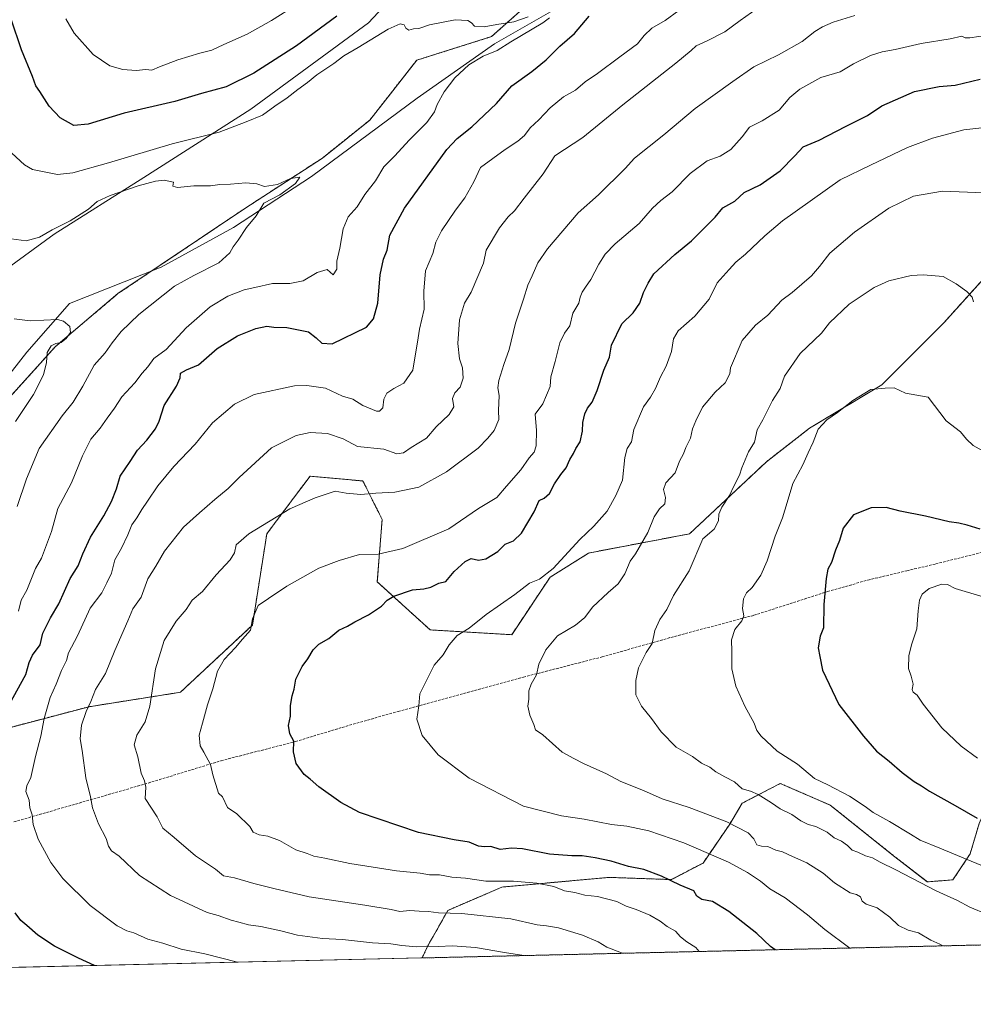
# Model space of a CAD drawing. Units: metres. Extents: x 658564 to 662028, y 4732566 to 4734959.
# Drawn here: x 659250 to 659629, y 4732566 to 4732957 of the extents above; entities that cross this region are included whole.
import ezdxf

# ---------------------------------------------------------------- set-up
doc = ezdxf.new("R2010")
doc.units = ezdxf.units.M
doc.header["$MEASUREMENT"] = 0
doc.linetypes.add('TRAZOS', pattern=[0.75, 0.5, -0.25])
doc.linetypes.add('TRAZOSX2', pattern=[1.5, 1, -0.5])
for name, color, linetype, lineweight in [('Arbolado forestal', 92, 'TRAZOS', 0), ('Arbolado forestal CxS', 92, 'Continuous', 0), ('Comarca CxS', 133, 'Continuous', 0), ('Comunidad Autónoma CxS', 142, 'Continuous', 0), ('Corriente natural lineal', 142, 'Continuous', 13), ('Curva de nivel maestra', 36, 'Continuous', 30), ('Curva de nivel normal', 36, 'Continuous', 0), ('Entidad de ámbito territorial CxS', 92, 'Continuous', 0), ('Matorral', 135, 'Continuous', 0), ('Matorral CxS', 135, 'Continuous', 0), ('Municipio CxS', 142, 'Continuous', 0), ('Pastizal CxS', 92, 'Continuous', 0), ('Provincia CxS', 1, 'Continuous', 0), ('Senda', 19, 'TRAZOSX2', 0)]:
    doc.layers.add(name, color=color, linetype=linetype, lineweight=lineweight)

# ---------------------------------------------------------------- blocks, each defined once
blk = doc.blocks.new('*U167')
at = {"layer": 'Curva de nivel normal', "color": 36, "linetype": 'Continuous', "lineweight": 0}
blk.add_polyline3d([(659489.39, 4732586.66, 940), (659489.09, 4732586.83, 940), (659483.23, 4732589.14, 940), (659479.85, 4732591.24, 940), (659473.6, 4732593.93, 940), (659464.06, 4732596.79, 940), (659459.28, 4732597.6, 940), (659455.56, 4732597.91, 940), (659445.12, 4732600.38, 940), (659425.68, 4732602.46, 940), (659416.38, 4732602.68, 940), (659412.48, 4732603.33, 940), (659408.73, 4732603.41, 940), (659405.03, 4732603.6, 940), (659401.05, 4732603.29, 940), (659397.61, 4732604.1, 940), (659387.24, 4732605.82, 940), (659365.06, 4732609.05, 940), (659351.1, 4732612.37, 940), (659343.13, 4732614.4, 940), (659335.43, 4732616.63, 940), (659331.05, 4732617.38, 940), (659327.9, 4732620.1, 940), (659319.94, 4732625.32, 940), (659311.51, 4732632.64, 940), (659306.98, 4732636.32, 940), (659304.68, 4732640.92, 940), (659299.91, 4732648.2, 940), (659300.2, 4732652.64, 940), (659299.76, 4732655.22, 940), (659298.31, 4732658.22, 940), (659296.99, 4732664.64, 940), (659295.65, 4732669.49, 940), (659296.66, 4732673.29, 940), (659299.9, 4732678.62, 940), (659301.76, 4732684.85, 940), (659304.01, 4732699.7, 940), (659307.54, 4732710.88, 940), (659312.25, 4732718.54, 940), (659316.18, 4732723.21, 940), (659318.68, 4732726.92, 940), (659322.78, 4732730.39, 940), (659328.19, 4732737.03, 940), (659333.65, 4732742.98, 940), (659335.38, 4732745.65, 940), (659336.15, 4732748.88, 940), (659341.11, 4732753.21, 940), (659357.45, 4732763.2, 940), (659367.49, 4732767.54, 940), (659375.42, 4732770.25, 940), (659379.74, 4732769.44, 940), (659385.65, 4732768.85, 940), (659391.51, 4732769.43, 940), (659399.16, 4732769.77, 940), (659408.58, 4732771.82, 940), (659419.59, 4732777.84, 940), (659432.13, 4732787.32, 940), (659436.02, 4732791.27, 940), (659438.51, 4732794.26, 940), (659440.39, 4732798.63, 940), (659440.24, 4732802.2, 940), (659440.5, 4732808.2, 940), (659440.06, 4732811.2, 940), (659440.37, 4732814.2, 940), (659442.37, 4732820.53, 940), (659444.47, 4732826.53, 940), (659447.04, 4732836.86, 940), (659450.25, 4732846.39, 940), (659451.92, 4732851.99, 940), (659453.65, 4732855.72, 940), (659455.89, 4732860.86, 940), (659459.7, 4732866.42, 940), (659471.93, 4732880.68, 940), (659479.93, 4732887.86, 940), (659490.6, 4732898.29, 940), (659494.26, 4732902.42, 940), (659505.87, 4732911.73, 940), (659518.42, 4732922.23, 940), (659533.33, 4732932.88, 940), (659541.61, 4732938.68, 940), (659551.46, 4732943.43, 940), (659560.86, 4732948.85, 940), (659565.9, 4732952.72, 940), (659568.87, 4732954.55, 940), (659573.2, 4732956.5, 940), (659581.71, 4732959.09, 940)], dxfattribs=at)
blk = doc.blocks.new('*U168')
at = {"layer": 'Curva de nivel normal', "color": 36, "linetype": 'Continuous', "lineweight": 0}
blk.add_polyline3d([(659248.43, 4732797.81, 910), (659255.62, 4732808.64, 910), (659259.53, 4732816.39, 910), (659260.85, 4732821.27, 910), (659261.04, 4732825.3, 910), (659262.59, 4732827.86, 910), (659264.46, 4732828.81, 910), (659266.59, 4732829.24, 910), (659268.63, 4732830.84, 910), (659270.32, 4732833.15, 910), (659270.1, 4732835.66, 910), (659267.59, 4732837.73, 910), (659265.09, 4732838.35, 910), (659254.25, 4732837.91, 910), (659248, 4732838.6, 910)], dxfattribs=at)
blk = doc.blocks.new('*U169')
at = {"layer": 'Curva de nivel normal', "color": 36, "linetype": 'Continuous', "lineweight": 0}
for points in [[(659249.64, 4732722.54, 920), (659250.79, 4732726.88, 920), (659253.04, 4732730.87, 920), (659256.37, 4732739.52, 920), (659258.82, 4732743.54, 920), (659262.79, 4732754.19, 920), (659265.26, 4732763.28, 920), (659270.75, 4732773.53, 920), (659275.14, 4732784.2, 920), (659278.42, 4732790.87, 920), (659282.09, 4732795.21, 920), (659284.84, 4732799.25, 920), (659287.82, 4732803.21, 920), (659290.71, 4732807.6, 920), (659295.83, 4732813.19, 920), (659298.72, 4732817.1, 920), (659301.04, 4732819.57, 920), (659303.36, 4732822.87, 920), (659308.34, 4732826.53, 920), (659316.31, 4732835.06, 920), (659325.82, 4732843.36, 920), (659332.85, 4732847.59, 920), (659339.21, 4732850.13, 920), (659343.51, 4732851.14, 920), (659350.48, 4732852.64, 920), (659357.4, 4732852.68, 920), (659362.65, 4732853.77, 920), (659368.23, 4732857.02, 920), (659372.28, 4732858.19, 920), (659374.61, 4732856.14, 920), (659376.1, 4732858.41, 920), (659376.05, 4732861.57, 920), (659377.3, 4732866.76, 920), (659378.56, 4732874.33, 920), (659380.61, 4732879.15, 920), (659384.2, 4732883.16, 920), (659387.13, 4732888.03, 920), (659391.37, 4732893.4, 920), (659394.8, 4732899.06, 920), (659398.94, 4732903.3, 920), (659404.95, 4732909.67, 920), (659411.77, 4732916.58, 920), (659414.92, 4732920.85, 920), (659415.97, 4732923.78, 920), (659418.75, 4732928.79, 920), (659422.94, 4732934.38, 920), (659428.52, 4732939.57, 920), (659434.23, 4732942.98, 920), (659439.71, 4732945.22, 920), (659445.2, 4732948.67, 920), (659457.89, 4732956.22, 920), (659460.57, 4732958.23, 920)], [(659452, 4732958.6, 920), (659446.34, 4732956.62, 920), (659439.57, 4732955.55, 920), (659434.6, 4732954.66, 920), (659430.8, 4732954.9, 920), (659429.61, 4732956.15, 920), (659428.13, 4732957.08, 920), (659423.02, 4732957.39, 920), (659412.9, 4732955.41, 920), (659408.68, 4732954, 920), (659406.58, 4732953.78, 920), (659404.6, 4732953.3, 920), (659403.49, 4732954.06, 920), (659402.82, 4732955.4, 920), (659401.17, 4732955.74, 920), (659396.4, 4732953.62, 920), (659384.6, 4732946.45, 920), (659378.8, 4732943.06, 920), (659374.93, 4732940.09, 920), (659368.19, 4732935.61, 920), (659364.36, 4732932.44, 920), (659360.61, 4732929.7, 920), (659356.39, 4732926.39, 920), (659351.41, 4732923.04, 920), (659346.6, 4732919.55, 920), (659340.01, 4732916.89, 920), (659329.29, 4732912.79, 920), (659310.62, 4732908.12, 920), (659285.43, 4732900.57, 920), (659271.21, 4732896.57, 920), (659265.11, 4732895.9, 920), (659255.24, 4732897.94, 920), (659252.06, 4732899.8, 920), (659247.01, 4732904.5, 920)]]:
    blk.add_polyline3d(points, dxfattribs=at)
blk = doc.blocks.new('*U190')
at = {"layer": 'Curva de nivel normal', "color": 36, "linetype": 'Continuous', "lineweight": 0}
blk.add_polyline3d([(659519.93, 4732587.37, 945), (659518.68, 4732588.93, 945), (659515.02, 4732591.23, 945), (659512.56, 4732593.2, 945), (659510.5, 4732595.42, 945), (659507.2, 4732597.32, 945), (659504.45, 4732599.46, 945), (659500.3, 4732601.86, 945), (659494.93, 4732604.08, 945), (659490.93, 4732605.36, 945), (659487.25, 4732607.28, 945), (659479.6, 4732609.26, 945), (659474.6, 4732609.74, 945), (659470.56, 4732610.87, 945), (659466.53, 4732611.48, 945), (659462.2, 4732613.15, 945), (659455.53, 4732614.57, 945), (659446.16, 4732615.37, 945), (659435.28, 4732615.32, 945), (659427.16, 4732616.48, 945), (659421.8, 4732616.86, 945), (659416.82, 4732617.88, 945), (659412.83, 4732617.85, 945), (659409.15, 4732618.43, 945), (659399.83, 4732619.46, 945), (659381.28, 4732622.35, 945), (659371.28, 4732624.46, 945), (659366.94, 4732625.18, 945), (659364.24, 4732626.26, 945), (659359.82, 4732627.75, 945), (659353.25, 4732631.4, 945), (659348.68, 4732633.23, 945), (659345.19, 4732633.71, 945), (659342.86, 4732634.8, 945), (659341.54, 4732636.96, 945), (659336.36, 4732642.02, 945), (659332.67, 4732644.62, 945), (659330.62, 4732648.85, 945), (659329.1, 4732650.32, 945), (659326.8, 4732657.55, 945), (659325.95, 4732661.6, 945), (659323.3, 4732666.58, 945), (659321.81, 4732669.08, 945), (659321.46, 4732673.36, 945), (659322.79, 4732678.08, 945), (659324.7, 4732685.35, 945), (659326.83, 4732691.73, 945), (659328.67, 4732698.78, 945), (659331.29, 4732703.32, 945), (659335.86, 4732708.1, 945), (659338.57, 4732711.39, 945), (659341.75, 4732714.98, 945), (659342.52, 4732719.54, 945), (659344.84, 4732724.76, 945), (659348.95, 4732727.61, 945), (659356.28, 4732732.42, 945), (659368.94, 4732739.67, 945), (659377.05, 4732742.68, 945), (659385.02, 4732745.06, 945), (659392.53, 4732745.17, 945), (659402.23, 4732747.39, 945), (659420.55, 4732755.21, 945), (659432.31, 4732763.36, 945), (659439.6, 4732767.73, 945), (659443.47, 4732772.13, 945), (659449.09, 4732778.71, 945), (659452.47, 4732783.47, 945), (659454.39, 4732785.65, 945), (659455.28, 4732788.14, 945), (659455.32, 4732794.29, 945), (659454.82, 4732800.72, 945), (659457.88, 4732804.87, 945), (659460.82, 4732811.76, 945), (659461.08, 4732815.64, 945), (659462.76, 4732821.66, 945), (659464.61, 4732829.07, 945), (659466.52, 4732833, 945), (659468.54, 4732835.86, 945), (659469.84, 4732840.86, 945), (659472.11, 4732844.86, 945), (659472.72, 4732847.19, 945), (659473.53, 4732849.2, 945), (659474.76, 4732851.23, 945), (659476.94, 4732854.2, 945), (659480.11, 4732860.39, 945), (659482.62, 4732864.33, 945), (659486.65, 4732868.39, 945), (659496.13, 4732876.52, 945), (659501.47, 4732882.61, 945), (659504.78, 4732885.64, 945), (659509.26, 4732889.02, 945), (659516.39, 4732896.42, 945), (659523.11, 4732901.36, 945), (659528.32, 4732903.25, 945), (659532.49, 4732905.84, 945), (659537.04, 4732910.86, 945), (659539.99, 4732914.8, 945), (659545.01, 4732917.31, 945), (659551.66, 4732921.46, 945), (659556, 4732926.51, 945), (659559.92, 4732929.87, 945), (659568.27, 4732934.48, 945), (659575.92, 4732936.78, 945), (659581.26, 4732939.96, 945), (659587.92, 4732943.29, 945), (659592.58, 4732944.72, 945), (659597.75, 4732945.6, 945), (659608.04, 4732947.96, 945), (659619.56, 4732949.84, 945), (659624.19, 4732950.84, 945), (659625.54, 4732950.28, 945), (659627.43, 4732950.22, 945), (659634.63, 4732951.36, 945)], dxfattribs=at)
blk = doc.blocks.new('*U216')
at = {"layer": 'Curva de nivel normal', "color": 36, "linetype": 'Continuous', "lineweight": 0}
blk.add_polyline3d([(659249.16, 4732764.09, 915), (659252.82, 4732775.15, 915), (659257.86, 4732787.2, 915), (659266.99, 4732800.09, 915), (659271.33, 4732805.53, 915), (659275.24, 4732811.87, 915), (659279.76, 4732820.2, 915), (659284.08, 4732825.19, 915), (659286.82, 4732829.16, 915), (659290.49, 4732833.64, 915), (659297.5, 4732840.3, 915), (659311.59, 4732851.56, 915), (659319.28, 4732855.87, 915), (659329.18, 4732860.94, 915), (659333.53, 4732864.88, 915), (659334.87, 4732867.28, 915), (659336.93, 4732869.88, 915), (659340.21, 4732874.86, 915), (659343.98, 4732879.52, 915), (659347.03, 4732884.52, 915), (659353.5, 4732887.84, 915), (659359.61, 4732892.45, 915), (659361.37, 4732894.93, 915), (659357.7, 4732894.34, 915), (659352.54, 4732891.94, 915), (659347.29, 4732891.18, 915), (659344.24, 4732892.24, 915), (659339.9, 4732892.68, 915), (659333.89, 4732892.13, 915), (659329.67, 4732891.93, 915), (659325.88, 4732891.52, 915), (659319.24, 4732891.5, 915), (659312.84, 4732890.74, 915), (659310.94, 4732891.38, 915), (659311.2, 4732892.92, 915), (659307.5, 4732893.78, 915), (659304.07, 4732893.3, 915), (659297.24, 4732891.49, 915), (659286.11, 4732887.69, 915), (659280.92, 4732885.18, 915), (659277.51, 4732882.23, 915), (659270.14, 4732877.58, 915), (659263.1, 4732874.01, 915), (659258.02, 4732871.05, 915), (659252.69, 4732869.58, 915), (659246.8, 4732870.46, 915)], dxfattribs=at)
blk = doc.blocks.new('*U221')
at = {"layer": 'Curva de nivel maestra', "color": 36, "linetype": 'Continuous', "lineweight": 30}
for points in [[(659279.88, 4732581.8, 925), (659273.46, 4732584.72, 925), (659263.9, 4732589.5, 925), (659257.38, 4732593.82, 925), (659253.03, 4732597.7, 925), (659250.54, 4732599.63, 925), (659248.28, 4732602.78, 925)], [(659246.07, 4732685.67, 925), (659252.57, 4732697.4, 925), (659253.94, 4732702.2, 925), (659255.22, 4732705.09, 925), (659258.24, 4732709.15, 925), (659259.36, 4732713.82, 925), (659262.4, 4732719.92, 925), (659265.67, 4732725.51, 925), (659270.13, 4732735.47, 925), (659273.3, 4732740.51, 925), (659275.22, 4732745.37, 925), (659278.32, 4732751.88, 925), (659283.49, 4732760.36, 925), (659286.57, 4732766.16, 925), (659288.52, 4732771.13, 925), (659290.09, 4732776.16, 925), (659294.06, 4732781.98, 925), (659296.95, 4732786.5, 925), (659300.62, 4732790.46, 925), (659304.09, 4732795.02, 925), (659305.51, 4732798.03, 925), (659307.56, 4732804.19, 925), (659312.38, 4732811.95, 925), (659313.83, 4732815.2, 925), (659314.06, 4732817.09, 925), (659316.35, 4732818.42, 925), (659321.18, 4732820.41, 925), (659328.62, 4732826.82, 925), (659336.62, 4732831.85, 925), (659343.95, 4732834.85, 925), (659348.29, 4732835.7, 925), (659351.02, 4732835.37, 925), (659356.21, 4732835.16, 925), (659364.83, 4732833.44, 925), (659367.81, 4732831.15, 925), (659370.16, 4732828.92, 925), (659374.2, 4732828.77, 925), (659387.9, 4732835.39, 925), (659390.6, 4732838.62, 925), (659392.37, 4732844.81, 925), (659393.32, 4732856.16, 925), (659394.64, 4732862.32, 925), (659396.04, 4732865.9, 925), (659397.06, 4732871.82, 925), (659402.98, 4732882.63, 925), (659419.78, 4732905.9, 925), (659423.81, 4732910.31, 925), (659429.66, 4732914.93, 925), (659439.48, 4732924.21, 925), (659445.6, 4732931.18, 925), (659453.45, 4732936.85, 925), (659459.19, 4732941.55, 925), (659464.64, 4732946.98, 925), (659470.43, 4732951.96, 925), (659476.22, 4732958.9, 925)], [(659376.11, 4732958.86, 925), (659360.09, 4732947.05, 925), (659343.12, 4732936.22, 925), (659332.11, 4732930.84, 925), (659322.27, 4732928.08, 925), (659311.74, 4732924.97, 925), (659291.59, 4732920.32, 925), (659277.38, 4732915.97, 925), (659271.68, 4732915.41, 925), (659266.27, 4732918.49, 925), (659261.86, 4732923.07, 925), (659258.11, 4732928.99, 925), (659256.56, 4732931.22, 925), (659255.19, 4732934.82, 925), (659250.8, 4732945.45, 925), (659246.79, 4732957.59, 925)]]:
    blk.add_polyline3d(points, dxfattribs=at)

msp = doc.modelspace()

# ---------------------------------------------------------------- linework, layer by layer
at = {"layer": 'Arbolado forestal', "color": 92, "linetype": 'TRAZOS', "lineweight": 0}
for points in [[(659141.01, 4732706.54, 904.96), (659158.77, 4732708.1, 903.21), (659170.12, 4732712.73, 903.98), (659169.96, 4732722.88, 905.07), (659173.96, 4732729.2, 905.37), (659225.59, 4732784.73, 907.1), (659230.5, 4732790.16, 907.91), (659264.34, 4732827.66, 910.07), (659289.14, 4732848.64, 910.89), (659302.62, 4732857.69, 911.33), (659339.53, 4732882.47, 914.21), (659370.36, 4732902.51, 915.85), (659389.14, 4732917.56, 916.68), (659407.81, 4732941.36, 918.72), (659437.51, 4732950.73, 918.65), (659459.12, 4732970.01, 921.53), (659518.54, 4733006.03, 925.54), (659544.17, 4733010.1, 924.79), (659592.37, 4733017.74, 929.9), (659618.76, 4733015.25, 930.76), (659641.69, 4733011.18, 931.74)], [(659634.39, 4732856.27, 963.74), (659617.22, 4732837.2, 966.54), (659592.43, 4732812.4, 969.82), (659563.81, 4732795.23, 969.19), (659546.65, 4732781.88, 967.16), (659516.13, 4732753.27, 963.49), (659476.07, 4732745.64, 956.55), (659460.81, 4732736.1, 955.25), (659445.55, 4732713.21, 957.56), (659413.12, 4732715.12, 952.98), (659392.14, 4732734.2, 947.83), (659394.05, 4732758.99, 941.79), (659386.42, 4732774.25, 938.7), (659365.44, 4732776.16, 938.08), (659359.69, 4732768.5, 939.19), (659350.5, 4732756.24, 940.41), (659348.27, 4732753.27, 940.82), (659342.55, 4732717.03, 945.17), (659313.94, 4732690.33, 943.03), (659277.69, 4732684.6, 935.01), (659241.45, 4732675.07, 925.01)], [(659409.93, 4732584.82, 933.18), (659412.17, 4732589.62, 934.92), (659420.2, 4732603.72, 940.07), (659441.65, 4732612.96, 944.11), (659484.14, 4732616.82, 947.39), (659508.92, 4732615.95, 949.86), (659521.52, 4732622.5, 953.42), (659532.07, 4732637.91, 959.67), (659537.02, 4732646.25, 962.88), (659552.13, 4732654.11, 967.22), (659554.86, 4732652.93, 967.43), (659571.96, 4732645.54, 968), (659597.69, 4732625, 966.35), (659610.55, 4732615.04, 965.28), (659620.7, 4732615.84, 967.04), (659627.53, 4732626.11, 970.6), (659631.14, 4732638.24, 974.77), (659634.21, 4732645.27, 976.43), (659665.28, 4732648.31, 978.92), (659692.5, 4732653.83, 979.71), (659704.61, 4732651.49, 979.16), (659717.31, 4732651.06, 978.62), (659728.21, 4732644.88, 977.29)], [(659701.74, 4732591.59, 961.77), (659409.93, 4732584.82, 933.18)]]:
    msp.add_polyline3d(points, dxfattribs=at)
at = {"layer": 'Arbolado forestal CxS', "color": 92, "linetype": 'Continuous', "lineweight": 0}
for points in [[(659225.59, 4732784.72, 907.1), (659264.34, 4732827.66, 910.07), (659289.14, 4732848.64, 910.89), (659339.53, 4732882.47, 914.21), (659370.36, 4732902.51, 915.85), (659389.14, 4732917.56, 916.68), (659407.81, 4732941.36, 918.72), (659437.51, 4732950.73, 918.65), (659459.12, 4732970.01, 921.53)], [(659634.39, 4732856.27, 963.74), (659617.22, 4732837.2, 966.54), (659592.43, 4732812.4, 969.82), (659563.82, 4732795.23, 969.19), (659546.65, 4732781.88, 967.16), (659516.13, 4732753.27, 963.49), (659476.07, 4732745.64, 956.55), (659460.81, 4732736.1, 955.25), (659445.55, 4732713.21, 957.56), (659413.12, 4732715.12, 952.98), (659392.14, 4732734.2, 947.83), (659394.05, 4732758.99, 941.79), (659386.42, 4732774.25, 938.7), (659365.44, 4732776.16, 938.08), (659359.69, 4732768.5, 939.19), (659350.5, 4732756.24, 940.41), (659348.27, 4732753.27, 940.82), (659342.55, 4732717.03, 945.17), (659313.94, 4732690.33, 943.03), (659277.69, 4732684.6, 935.01), (659241.45, 4732675.07, 925.01)], [(659701.74, 4732591.59, 961.77), (659409.93, 4732584.82, 933.18), (659412.17, 4732589.62, 934.92), (659420.2, 4732603.72, 940.07), (659441.65, 4732612.96, 944.11), (659484.14, 4732616.82, 947.39), (659508.92, 4732615.95, 949.86), (659521.52, 4732622.5, 953.42), (659532.07, 4732637.91, 959.67), (659537.02, 4732646.25, 962.88), (659552.13, 4732654.11, 967.22), (659554.86, 4732652.93, 967.43), (659571.96, 4732645.54, 968), (659597.69, 4732625, 966.35), (659610.56, 4732615.04, 965.28), (659620.7, 4732615.84, 967.04), (659627.53, 4732626.11, 970.6), (659631.14, 4732638.24, 974.77)]]:
    msp.add_polyline3d(points, dxfattribs=at)
at = {"layer": 'Comarca CxS', "color": 133, "linetype": 'Continuous', "lineweight": 0}
msp.add_polyline3d([(662028.01, 4732645.58, 794.33), (658616.74, 4732566.41, 920.76), (658563.53, 4734879.69, 945.16), (661973.62, 4734958.89, 753.6), (662028.01, 4732645.58, 794.33)], close=True, dxfattribs=at)
msp.add_polyline3d([(662028.01, 4732645.58, 794.33), (658616.74, 4732566.41, 920.76), (658563.53, 4734879.69, 945.16), (661973.62, 4734958.89, 753.6), (662028.01, 4732645.58, 794.33)], close=True, dxfattribs=at)
at = {"layer": 'Comunidad Autónoma CxS', "color": 142, "linetype": 'Continuous', "lineweight": 0}
msp.add_polyline3d([(659854.13, 4732595.13, 968.94), (658616.74, 4732566.41, 920.76), (658584.31, 4733976.17, 933.21), (658563.53, 4734879.69, 945.16), (661973.62, 4734958.89, 753.6), (662028.01, 4732645.58, 794.33), (659854.13, 4732595.13, 968.94)], close=True, dxfattribs=at)
msp.add_polyline3d([(659854.13, 4732595.13, 968.94), (658616.74, 4732566.41, 920.76), (658584.31, 4733976.17, 933.21), (658563.53, 4734879.69, 945.16), (661973.62, 4734958.89, 753.6), (662028.01, 4732645.58, 794.33), (659854.13, 4732595.13, 968.94)], close=True, dxfattribs=at)
at = {"layer": 'Corriente natural lineal', "color": 142, "linetype": 'Continuous', "lineweight": 13}
msp.add_polyline3d([(659583.39, 4733032.77, 926.54), (659552.7, 4733015.87, 925.32), (659521.12, 4732994.49, 923.39), (659474.81, 4732968.61, 921.74), (659438.63, 4732947.89, 918.52), (659408.02, 4732926.28, 917.28), (659365.95, 4732895.22, 915.98), (659335.08, 4732874.94, 913.95), (659306.32, 4732859.16, 911.61), (659269.97, 4732844.74, 910.38), (659252.98, 4732825.39, 909.27), (659233.97, 4732801.14, 907.84)], dxfattribs=at)
at = {"layer": 'Curva de nivel maestra', "color": 36, "linetype": 'Continuous', "lineweight": 30}
for points in [[(659550.14, 4732588.07, 950), (659548.34, 4732589.37, 950), (659542.9, 4732594.54, 950), (659531.68, 4732603.32, 950), (659525.22, 4732607.29, 950), (659521.02, 4732608.07, 950), (659518.97, 4732609.38, 950), (659517.79, 4732611.42, 950), (659512.45, 4732613.74, 950), (659505.04, 4732617.32, 950), (659497.97, 4732619.92, 950), (659491.88, 4732621.17, 950), (659485.03, 4732623.22, 950), (659478.7, 4732624.63, 950), (659473.5, 4732625.36, 950), (659469.37, 4732625.33, 950), (659460.48, 4732626.1, 950), (659449.85, 4732628.14, 950), (659445.46, 4732628.42, 950), (659440.9, 4732627.85, 950), (659437.17, 4732629.04, 950), (659434.67, 4732628.9, 950), (659432.27, 4732629.22, 950), (659428.57, 4732630.78, 950), (659422.6, 4732631.68, 950), (659408.49, 4732634.62, 950), (659385.03, 4732642.64, 950), (659377.62, 4732646.57, 950), (659368.88, 4732652.82, 950), (659365.51, 4732655.78, 950), (659363.08, 4732657.68, 950), (659359.93, 4732661.98, 950), (659358.81, 4732666.67, 950), (659359.04, 4732670.9, 950), (659357.38, 4732673.8, 950), (659356.85, 4732677.12, 950), (659357.7, 4732680.83, 950), (659357.68, 4732685.12, 950), (659358.28, 4732688.88, 950), (659359.12, 4732691.54, 950), (659359.79, 4732695.54, 950), (659362.34, 4732700.54, 950), (659364.6, 4732703.6, 950), (659366.61, 4732707.15, 950), (659368.99, 4732709.48, 950), (659372.86, 4732711.65, 950), (659376.86, 4732714.97, 950), (659380.33, 4732716.64, 950), (659383.28, 4732718.34, 950), (659388.61, 4732721.06, 950), (659393.86, 4732724.49, 950), (659396.07, 4732726.91, 950), (659398.76, 4732728.44, 950), (659406.16, 4732731.05, 950), (659410.65, 4732731.41, 950), (659413.4, 4732732.08, 950), (659416.51, 4732733.62, 950), (659419.31, 4732734.29, 950), (659422.61, 4732738.32, 950), (659427.07, 4732742.29, 950), (659429.43, 4732743.43, 950), (659432.36, 4732742.78, 950), (659435.28, 4732743.32, 950), (659439.94, 4732746.24, 950), (659442.93, 4732749.09, 950), (659446.27, 4732750.47, 950), (659449.41, 4732753.53, 950), (659454.42, 4732761.98, 950), (659456.39, 4732766.52, 950), (659458.45, 4732767.39, 950), (659460.53, 4732769.21, 950), (659462.46, 4732773.12, 950), (659464.98, 4732776.87, 950), (659467.16, 4732779.51, 950), (659468.66, 4732782.76, 950), (659470.02, 4732785.17, 950), (659470.93, 4732787.2, 950), (659472.72, 4732789.74, 950), (659473.65, 4732794.04, 950), (659473.74, 4732797.44, 950), (659474.56, 4732800.98, 950), (659475.63, 4732803.23, 950), (659477.4, 4732805.53, 950), (659479.42, 4732810.2, 950), (659482.06, 4732818.2, 950), (659484.37, 4732823.44, 950), (659485.08, 4732828.25, 950), (659489.3, 4732836.68, 950), (659493.69, 4732841.06, 950), (659496.38, 4732844.93, 950), (659497.9, 4732849.12, 950), (659499.73, 4732852.86, 950), (659501.93, 4732856.52, 950), (659510.34, 4732864.19, 950), (659516.97, 4732869.6, 950), (659522.32, 4732875.07, 950), (659526.3, 4732878.96, 950), (659529.41, 4732882.76, 950), (659534.05, 4732885.43, 950), (659537.8, 4732888.83, 950), (659544.15, 4732891.88, 950), (659552.12, 4732897.42, 950), (659557.92, 4732903.41, 950), (659561.26, 4732907, 950), (659567.59, 4732909.55, 950), (659578.06, 4732915.01, 950), (659586.81, 4732919.34, 950), (659592.55, 4732923.24, 950), (659605.42, 4732928.94, 950), (659615.28, 4732930.87, 950), (659621.59, 4732931.5, 950), (659631.58, 4732933.8, 950)], [(659631.52, 4732755.07, 975), (659626.39, 4732756.66, 975), (659623.12, 4732757.45, 975), (659619.21, 4732757.98, 975), (659609.82, 4732760.33, 975), (659599.81, 4732762.26, 975), (659594.25, 4732763.66, 975), (659588.26, 4732763.58, 975), (659581.27, 4732760.84, 975), (659577.19, 4732755.45, 975), (659575.65, 4732750.67, 975), (659574.13, 4732746.74, 975), (659572.55, 4732741.88, 975), (659571.02, 4732739.21, 975), (659570.38, 4732735.57, 975), (659569.44, 4732725.21, 975)], [(659569.44, 4732725.21, 975), (659569.28, 4732715.88, 975), (659568.06, 4732712.58, 975), (659567.24, 4732707.95, 975), (659567.81, 4732704.56, 975), (659568.95, 4732699.09, 975), (659575.37, 4732685.46, 975), (659585.26, 4732672.89, 975), (659590.38, 4732666.88, 975), (659595.34, 4732662.97, 975), (659600.57, 4732658.44, 975), (659605.37, 4732654.84, 975), (659608.25, 4732653.22, 975), (659611.41, 4732651.11, 975), (659621.56, 4732645.41, 975), (659630.28, 4732640.31, 975)]]:
    msp.add_polyline3d(points, dxfattribs=at)
at = {"layer": 'Curva de nivel normal', "color": 36, "linetype": 'Continuous', "lineweight": 0}
for points in [[(659336.62, 4732583.12, 930), (659323.72, 4732586.44, 930), (659314.32, 4732588.33, 930), (659307, 4732590.72, 930), (659301.04, 4732592.31, 930), (659295.52, 4732594.83, 930), (659292.65, 4732595.58, 930), (659288.89, 4732597.56, 930), (659278.17, 4732605.61, 930), (659267.26, 4732616.41, 930), (659262.54, 4732622.69, 930), (659257.48, 4732631.96, 930), (659255.53, 4732637.79, 930), (659255.04, 4732641.64, 930), (659254.19, 4732644.5, 930), (659253.88, 4732647.43, 930), (659252.56, 4732650.89, 930), (659252.94, 4732653.22, 930), (659254.58, 4732656.55, 930), (659256.38, 4732664.89, 930), (659258.48, 4732672.89, 930), (659259.84, 4732679.88, 930), (659262.24, 4732688.21, 930), (659264.61, 4732693.56, 930), (659266.78, 4732698.94, 930), (659268.68, 4732702.91, 930), (659269.5, 4732705.99, 930), (659273.06, 4732712.71, 930), (659278.16, 4732723.71, 930), (659282.73, 4732729.83, 930), (659284.79, 4732733.77, 930), (659286.6, 4732737.65, 930), (659287.95, 4732742.88, 930), (659290.57, 4732747.54, 930), (659293.12, 4732752.88, 930), (659294.68, 4732756.88, 930), (659296.6, 4732759.58, 930), (659298.59, 4732762.92, 930), (659300.94, 4732766.21, 930), (659304.95, 4732772.27, 930), (659311.29, 4732779.98, 930), (659319.81, 4732788.91, 930), (659326.73, 4732797.28, 930), (659335.48, 4732804.72, 930), (659343.27, 4732808.56, 930), (659359.2, 4732812, 930), (659364.12, 4732812.23, 930), (659371.59, 4732811.08, 930), (659378.28, 4732807.98, 930), (659382.48, 4732806.75, 930), (659386.35, 4732804.25, 930), (659391.86, 4732801.98, 930), (659393.08, 4732801.99, 930), (659394.28, 4732803.29, 930), (659394.75, 4732806.8, 930), (659395.97, 4732809.18, 930), (659398.72, 4732811.02, 930), (659402.64, 4732813.08, 930), (659406.29, 4732818.27, 930), (659408.43, 4732831.04, 930), (659408.85, 4732834.53, 930), (659410.71, 4732842.52, 930), (659410.58, 4732849.65, 930), (659411.28, 4732857.7, 930), (659414.21, 4732864.65, 930), (659415.43, 4732869.04, 930), (659417.61, 4732873.59, 930), (659423.15, 4732881.84, 930), (659426.88, 4732886.71, 930), (659430.43, 4732892.99, 930), (659433.13, 4732898.71, 930), (659442.93, 4732905.88, 930), (659447.94, 4732909.17, 930), (659450.62, 4732911.5, 930), (659452.86, 4732914.54, 930), (659456.27, 4732917.67, 930), (659460.8, 4732922.46, 930), (659466.12, 4732926.75, 930), (659470.83, 4732929.5, 930), (659474.67, 4732932.78, 930), (659479.63, 4732936.13, 930), (659488.39, 4732942.67, 930), (659495.52, 4732947.85, 930), (659498.17, 4732951.18, 930), (659501.16, 4732954.14, 930), (659506.41, 4732957.12, 930), (659511.88, 4732961.12, 930)], [(659359.84, 4732963.21, 930), (659350.15, 4732957.07, 930), (659340.47, 4732951.73, 930), (659331.15, 4732947.54, 930), (659326.5, 4732945.32, 930), (659321.62, 4732944.13, 930), (659312.95, 4732941.44, 930), (659305.62, 4732938.68, 930), (659302.62, 4732937.44, 930), (659300.29, 4732937.64, 930), (659296.35, 4732937.32, 930), (659291.13, 4732937.68, 930), (659285.93, 4732939.15, 930), (659279.38, 4732943.6, 930), (659271.79, 4732952.04, 930), (659268.46, 4732957.81, 930)], [(659545.24, 4732963.44, 935), (659536.23, 4732957.08, 935), (659530.18, 4732952.66, 935), (659523.19, 4732949.02, 935), (659518.71, 4732947.08, 935), (659516.78, 4732945.18, 935), (659510.69, 4732940.2, 935), (659489.7, 4732923.58, 935), (659473.74, 4732910.69, 935), (659462.6, 4732903.43, 935), (659458.02, 4732896.19, 935), (659450.4, 4732886.52, 935), (659446.68, 4732881.52, 935), (659444.17, 4732879.19, 935), (659440.63, 4732874.78, 935), (659435.34, 4732865.94, 935), (659434.27, 4732860.7, 935), (659429.46, 4732849.25, 935), (659426.8, 4732844.86, 935), (659424.78, 4732838.2, 935), (659424.11, 4732828.88, 935), (659424.73, 4732822.71, 935), (659426, 4732819.12, 935), (659426.18, 4732815.05, 935), (659425, 4732811.52, 935), (659422.88, 4732809.28, 935), (659421.98, 4732806.94, 935), (659422.5, 4732803.75, 935), (659420.73, 4732800.65, 935), (659415.47, 4732795.79, 935), (659411.66, 4732791.27, 935), (659405.6, 4732787.55, 935), (659402.5, 4732785.42, 935), (659399.92, 4732785.08, 935), (659394.67, 4732786.82, 935), (659384.29, 4732787.92, 935), (659378.62, 4732791.02, 935), (659372.35, 4732793.06, 935), (659365.46, 4732793.54, 935), (659359.95, 4732792.29, 935), (659350.12, 4732787.38, 935), (659337.24, 4732775.68, 935), (659332.94, 4732771.2, 935), (659327.61, 4732766.87, 935), (659321.51, 4732761.54, 935), (659315.22, 4732755.88, 935), (659307.59, 4732746.37, 935), (659304.22, 4732740.37, 935), (659300.97, 4732735.41, 935), (659298.31, 4732728.05, 935), (659295.13, 4732723.49, 935), (659293.13, 4732718.75, 935), (659287.92, 4732706.87, 935), (659284.18, 4732697.73, 935), (659280.18, 4732691.42, 935), (659278.43, 4732686.64, 935), (659276.55, 4732682.74, 935), (659274.62, 4732677.22, 935), (659274.18, 4732671.89, 935), (659275, 4732667.22, 935), (659276.39, 4732656.38, 935), (659278.21, 4732648.87, 935), (659279.02, 4732644.44, 935), (659281.43, 4732638.02, 935), (659284.45, 4732632.28, 935), (659285.43, 4732629.26, 935), (659286.6, 4732627.34, 935), (659289.62, 4732625.23, 935), (659297.74, 4732617.53, 935), (659309.98, 4732609.62, 935), (659324.62, 4732602.83, 935), (659328.97, 4732601.73, 935), (659334.05, 4732599.81, 935), (659337.11, 4732599.05, 935), (659341.02, 4732597.96, 935), (659345.92, 4732597.25, 935), (659353.77, 4732595.58, 935), (659360.49, 4732593.82, 935), (659370.33, 4732592.51, 935), (659378.29, 4732592.13, 935), (659390.29, 4732590.8, 935), (659397.53, 4732590.48, 935), (659401.84, 4732589.79, 935), (659407.68, 4732589.3, 935), (659411.61, 4732589.56, 935), (659416.35, 4732589.31, 935), (659422.01, 4732589.63, 935), (659431.09, 4732588.98, 935), (659442.61, 4732587, 935), (659450.29, 4732585.76, 935)], [(659635.82, 4732914.96, 955), (659625.1, 4732913.7, 955), (659612.67, 4732910.38, 955), (659602.72, 4732906.67, 955), (659587.92, 4732899.66, 955), (659575.92, 4732893.83, 955), (659553.1, 4732877.53, 955), (659546, 4732871.66, 955), (659538.35, 4732864.39, 955), (659534.56, 4732861.13, 955), (659531.86, 4732858.27, 955), (659527.16, 4732852.99, 955), (659523.9, 4732846.39, 955), (659518.24, 4732839.68, 955), (659511.67, 4732833.94, 955), (659509.7, 4732830.66, 955), (659508.95, 4732825.71, 955), (659506.79, 4732819.79, 955), (659504.62, 4732815.63, 955), (659502.6, 4732811, 955), (659500.56, 4732807.51, 955), (659497.79, 4732803.69, 955), (659494.07, 4732794.67, 955), (659493.08, 4732789.85, 955), (659491.34, 4732787.2, 955), (659490.4, 4732783.53, 955), (659489.48, 4732774.53, 955), (659486.85, 4732768.54, 955), (659483.44, 4732762.21, 955), (659478.18, 4732756.28, 955), (659472.6, 4732751.06, 955), (659462.03, 4732739.51, 955), (659456.56, 4732735.23, 955), (659452.6, 4732733.64, 955), (659446.8, 4732729.19, 955), (659435.39, 4732721.16, 955), (659428.58, 4732715.74, 955), (659423.9, 4732712.88, 955), (659420.65, 4732709.21, 955), (659418.35, 4732705.21, 955), (659414.76, 4732701.06, 955), (659409.01, 4732689.73, 955), (659408.6, 4732684.98, 955), (659407.84, 4732679.59, 955), (659409.94, 4732673.1, 955), (659416.33, 4732665.5, 955), (659428.58, 4732656.19, 955), (659450.16, 4732645.11, 955), (659465.25, 4732641.2, 955), (659474.27, 4732639.89, 955), (659485.13, 4732637.77, 955), (659491.27, 4732637.11, 955), (659499.93, 4732635.28, 955), (659513.88, 4732630.54, 955), (659531.58, 4732622.87, 955), (659539.12, 4732618.75, 955), (659544.3, 4732615.26, 955), (659548.02, 4732612.31, 955), (659554.05, 4732608.69, 955), (659562.94, 4732601.92, 955), (659569.84, 4732596.14, 955), (659579.81, 4732588.76, 955)], [(659633.06, 4732888.68, 960), (659616.64, 4732889.31, 960), (659605.02, 4732887.31, 960), (659595.25, 4732882.65, 960), (659581.59, 4732873.02, 960), (659571.79, 4732864.76, 960), (659567.72, 4732859.4, 960), (659564.58, 4732855.68, 960), (659556.83, 4732849.16, 960), (659552.76, 4732846.1, 960), (659547.17, 4732840.11, 960), (659542.29, 4732836.08, 960), (659537.09, 4732830.06, 960), (659532.41, 4732819.2, 960), (659532.18, 4732816.83, 960), (659530.26, 4732813.21, 960), (659526.26, 4732809.55, 960), (659521.26, 4732803.55, 960), (659518.69, 4732798.12, 960), (659517.36, 4732794.92, 960), (659516.47, 4732791.2, 960), (659514.7, 4732787.53, 960), (659513.71, 4732785.08, 960), (659512.14, 4732782.07, 960), (659510.44, 4732777.42, 960), (659506.71, 4732773.53, 960), (659505.75, 4732770.89, 960), (659506.54, 4732767.63, 960), (659506.32, 4732765.22, 960), (659504.24, 4732763.15, 960), (659502.14, 4732760, 960), (659499.58, 4732753.82, 960), (659494.61, 4732745.35, 960), (659492.6, 4732742.45, 960), (659490.49, 4732737.36, 960), (659487.83, 4732733.44, 960), (659483.82, 4732730.02, 960), (659477.6, 4732724.08, 960), (659474.5, 4732720.07, 960), (659470.85, 4732716.96, 960), (659463.74, 4732712.75, 960), (659459.05, 4732707.21, 960), (659456.34, 4732701.49, 960), (659455.3, 4732697.21, 960), (659453.2, 4732693.54, 960), (659452.34, 4732690.88, 960), (659452.37, 4732687.54, 960), (659451.96, 4732684.88, 960), (659452.75, 4732681.19, 960), (659454.31, 4732677.58, 960), (659454.95, 4732675.47, 960), (659457.91, 4732673.37, 960), (659465.5, 4732666.55, 960), (659470.17, 4732663.98, 960), (659474.03, 4732662.11, 960), (659483.16, 4732657.96, 960), (659488.91, 4732654.93, 960), (659497.79, 4732651.36, 960), (659505.28, 4732647.98, 960), (659515.92, 4732644.62, 960), (659530.92, 4732638.84, 960), (659539.45, 4732634.56, 960), (659541.72, 4732632.17, 960), (659542.81, 4732629.74, 960), (659544.66, 4732629.15, 960), (659547.19, 4732629.12, 960), (659550.36, 4732627.65, 960), (659553.09, 4732627.01, 960), (659556.95, 4732625.06, 960), (659562.74, 4732622.65, 960), (659569.23, 4732618.52, 960), (659573.71, 4732614.68, 960), (659579.93, 4732610.72, 960), (659582.39, 4732610.07, 960), (659583.97, 4732609.04, 960), (659584.68, 4732607.34, 960), (659586.22, 4732606.19, 960), (659590.69, 4732604.67, 960), (659595.7, 4732601.02, 960), (659599.09, 4732597.74, 960), (659602.91, 4732595.89, 960), (659607.08, 4732594.74, 960), (659611.94, 4732591.9, 960), (659615.46, 4732590.24, 960), (659616.65, 4732589.62, 960)], [(659634.46, 4732602.09, 965), (659627.46, 4732605.01, 965), (659622.56, 4732607.64, 965), (659614.05, 4732611.51, 965), (659598.02, 4732619.78, 965), (659591.86, 4732622.8, 965), (659588.76, 4732624.58, 965), (659586.04, 4732625.31, 965), (659582.91, 4732626.88, 965), (659580.69, 4732627.66, 965), (659578.83, 4732629.46, 965), (659576.53, 4732631.16, 965), (659573.6, 4732632.56, 965), (659570.78, 4732634.83, 965), (659566.31, 4732637.03, 965), (659563.2, 4732637.83, 965), (659560.27, 4732639.23, 965), (659556.79, 4732641.76, 965), (659552.05, 4732644.01, 965), (659548.61, 4732646.43, 965), (659543.4, 4732649.77, 965), (659540.29, 4732651.05, 965), (659537, 4732651.99, 965), (659534.02, 4732654.82, 965), (659530.11, 4732656.78, 965), (659526.59, 4732658.78, 965), (659524.2, 4732660.53, 965), (659520.85, 4732662.22, 965), (659517.29, 4732664.82, 965), (659510.81, 4732668.5, 965), (659504.86, 4732674.58, 965), (659501.01, 4732679.94, 965), (659497.01, 4732684.88, 965), (659494.79, 4732689.38, 965), (659494.76, 4732695.04, 965), (659495.9, 4732700, 965), (659498.96, 4732706.18, 965), (659501.26, 4732709.7, 965), (659502.3, 4732714.88, 965), (659504.36, 4732719.21, 965), (659507.15, 4732723.26, 965), (659509.8, 4732728.76, 965), (659515.96, 4732738.6, 965), (659521.39, 4732751.21, 965), (659525.86, 4732755.09, 965), (659527.63, 4732758.39, 965), (659527.78, 4732761.09, 965), (659528.95, 4732763.83, 965), (659532, 4732768.48, 965), (659533.7, 4732772.24, 965), (659536.03, 4732776.54, 965), (659536.94, 4732779.51, 965), (659539.54, 4732785.81, 965), (659541.92, 4732789.6, 965), (659542.96, 4732794.53, 965), (659545.25, 4732798.53, 965), (659549.07, 4732806.2, 965), (659552.1, 4732811.02, 965), (659553.79, 4732815.91, 965), (659560, 4732824.81, 965), (659568.59, 4732832.95, 965), (659571.73, 4732837.02, 965), (659579.45, 4732844.45, 965), (659589.42, 4732851.13, 965), (659595.3, 4732853.72, 965), (659604.1, 4732855.83, 965), (659608.95, 4732856.13, 965), (659616.81, 4732855.42, 965), (659622.04, 4732852.48, 965), (659626.2, 4732849.47, 965), (659628.32, 4732847.23, 965), (659628.91, 4732845.38, 965)], [(659633.76, 4732785.58, 970), (659628.74, 4732788.4, 970), (659626.08, 4732790.8, 970), (659623.66, 4732793.83, 970), (659618.04, 4732798.08, 970), (659610.95, 4732807.57, 970), (659601.94, 4732809.16, 970), (659597.36, 4732811.2, 970), (659593.75, 4732811.1, 970), (659588.18, 4732810.52, 970), (659580.92, 4732806.18, 970), (659574.92, 4732801.38, 970), (659570.63, 4732798.55, 970), (659567.22, 4732794.8, 970), (659565.18, 4732789.6, 970), (659563.18, 4732785.48, 970), (659561.09, 4732780.6, 970), (659557.18, 4732773.2, 970), (659554.95, 4732765.65, 970), (659553.04, 4732759.67, 970), (659550.12, 4732752.32, 970), (659546.97, 4732742.54, 970), (659544.48, 4732736.88, 970), (659540.98, 4732731.99, 970), (659538.71, 4732729.78, 970), (659537.49, 4732727.48, 970), (659537.21, 4732723.54, 970), (659537.63, 4732720.71, 970), (659536.84, 4732718.75, 970), (659534.09, 4732715.21, 970), (659532.74, 4732711.21, 970), (659532.94, 4732706.56, 970), (659532.98, 4732699.59, 970), (659534.48, 4732692.78, 970), (659538.06, 4732684.8, 970), (659541.74, 4732678.11, 970), (659542.84, 4732675.16, 970), (659544.58, 4732672.88, 970), (659550.96, 4732666.9, 970), (659559.04, 4732661.83, 970), (659565.8, 4732656.1, 970), (659570.98, 4732653.61, 970), (659579.6, 4732649.12, 970), (659585.81, 4732645, 970), (659589.04, 4732642.57, 970), (659595.52, 4732639.05, 970), (659603.82, 4732634, 970), (659607.68, 4732631.54, 970), (659615.51, 4732628.48, 970), (659631.76, 4732621.73, 970)], [(659631.76, 4732728.46, 980), (659621.64, 4732731.6, 980), (659618.53, 4732733.16, 980), (659616.26, 4732733.28, 980), (659611.26, 4732731.52, 980), (659608.45, 4732729.27, 980), (659607.4, 4732726.9, 980), (659606.85, 4732722.63, 980), (659606.42, 4732715.56, 980), (659604.46, 4732709.54, 980), (659603.22, 4732704.88, 980), (659603.05, 4732699.83, 980), (659604.19, 4732696.68, 980), (659604.96, 4732693.49, 980), (659604.54, 4732691.4, 980), (659604.91, 4732690.32, 980), (659606.54, 4732689.2, 980), (659608.93, 4732685.6, 980), (659616.31, 4732676.19, 980), (659623.95, 4732668.94, 980), (659630.49, 4732664.13, 980)]]:
    msp.add_polyline3d(points, dxfattribs=at)
at = {"layer": 'Entidad de ámbito territorial CxS', "color": 92, "linetype": 'Continuous', "lineweight": 0}
msp.add_polyline3d([(659854.13, 4732595.13, 968.94), (658616.74, 4732566.41, 920.76)], dxfattribs=at)
msp.add_polyline3d([(659854.13, 4732595.13, 968.94), (658616.74, 4732566.41, 920.76)], dxfattribs=at)
at = {"layer": 'Matorral', "color": 135, "linetype": 'Continuous', "lineweight": 0}
for points in [[(659451.97, 4733034.14, 930.96), (659445.34, 4733020.62, 931.69), (659428.75, 4732999.21, 929.09), (659388.6, 4732956.21, 921.87), (659341.86, 4732921.93, 920.88), (659299.38, 4732894.75, 915.6), (659263.77, 4732872.21, 914.11), (659240.08, 4732855.06, 911.2), (659208.41, 4732899.34, 913.28), (659205.19, 4732925.31, 914.26), (659198.31, 4732968.97, 916.49), (659194.99, 4732980, 917), (659182.12, 4733022.69, 918.96), (659177.41, 4733038.32, 920.23), (659162.97, 4733079.88, 922.52), (659161.57, 4733132.59, 926.4), (659161.3, 4733166.9, 928.55), (659167.03, 4733190.56, 929.9), (659188.2, 4733254.67, 933.93), (659198.68, 4733282.73, 935.53)], [(659634.39, 4732856.27, 963.74), (659617.22, 4732837.2, 966.54), (659592.43, 4732812.4, 969.82), (659563.81, 4732795.23, 969.19), (659546.65, 4732781.88, 967.16), (659516.13, 4732753.27, 963.49), (659476.07, 4732745.64, 956.55), (659460.81, 4732736.1, 955.25), (659445.55, 4732713.21, 957.56), (659413.12, 4732715.12, 952.98), (659392.14, 4732734.2, 947.83), (659394.05, 4732758.99, 941.79), (659386.42, 4732774.25, 938.7), (659365.44, 4732776.16, 938.08), (659359.69, 4732768.5, 939.19), (659350.5, 4732756.24, 940.41), (659348.27, 4732753.27, 940.82), (659342.55, 4732717.03, 945.17), (659313.94, 4732690.33, 943.03), (659277.69, 4732684.6, 935.01), (659241.45, 4732675.07, 925.01)], [(659409.93, 4732584.82, 933.18), (659412.17, 4732589.62, 934.92), (659420.2, 4732603.72, 940.07), (659441.65, 4732612.96, 944.11), (659484.14, 4732616.82, 947.39), (659508.92, 4732615.95, 949.86), (659521.52, 4732622.5, 953.42), (659532.07, 4732637.91, 959.67), (659537.02, 4732646.25, 962.88), (659552.13, 4732654.11, 967.22), (659554.86, 4732652.93, 967.43), (659571.96, 4732645.54, 968), (659597.69, 4732625, 966.35), (659610.55, 4732615.04, 965.28), (659620.7, 4732615.84, 967.04), (659627.53, 4732626.11, 970.6), (659631.14, 4732638.24, 974.77), (659634.21, 4732645.27, 976.43), (659665.28, 4732648.31, 978.92), (659692.5, 4732653.83, 979.71), (659704.61, 4732651.49, 979.16), (659717.31, 4732651.06, 978.62), (659728.21, 4732644.88, 977.29)], [(659409.93, 4732584.82, 933.18), (659167.93, 4732579.2, 903.07), (659162.68, 4732579.08, 903.29)]]:
    msp.add_polyline3d(points, dxfattribs=at)
at = {"layer": 'Matorral CxS', "color": 135, "linetype": 'Continuous', "lineweight": 0}
for points in [[(659428.75, 4732999.21, 929.09), (659388.6, 4732956.21, 921.87), (659341.86, 4732921.93, 920.88), (659299.38, 4732894.75, 915.6), (659263.77, 4732872.21, 914.11), (659240.08, 4732855.06, 911.2), (659208.41, 4732899.34, 913.28), (659205.19, 4732925.31, 914.26), (659198.31, 4732968.97, 916.49)], [(659241.45, 4732675.07, 925.01), (659277.69, 4732684.6, 935.01), (659313.94, 4732690.33, 943.03), (659342.55, 4732717.03, 945.17), (659348.27, 4732753.27, 940.82), (659350.5, 4732756.24, 940.41), (659359.69, 4732768.5, 939.19), (659365.44, 4732776.16, 938.08), (659386.42, 4732774.25, 938.7), (659394.05, 4732758.99, 941.79), (659392.14, 4732734.2, 947.83), (659413.12, 4732715.12, 952.98), (659445.55, 4732713.21, 957.56), (659460.81, 4732736.1, 955.25), (659476.07, 4732745.64, 956.55), (659516.13, 4732753.27, 963.49), (659546.65, 4732781.88, 967.16), (659563.82, 4732795.23, 969.19), (659592.43, 4732812.4, 969.82), (659617.22, 4732837.2, 966.54), (659634.39, 4732856.27, 963.74)], [(659631.14, 4732638.24, 974.77), (659627.53, 4732626.11, 970.6), (659620.7, 4732615.84, 967.04), (659610.56, 4732615.04, 965.28), (659597.69, 4732625, 966.35), (659571.96, 4732645.54, 968), (659554.86, 4732652.93, 967.43), (659552.13, 4732654.11, 967.22), (659537.02, 4732646.25, 962.88), (659532.07, 4732637.91, 959.67), (659521.52, 4732622.5, 953.42), (659508.92, 4732615.95, 949.86), (659484.14, 4732616.82, 947.39), (659441.65, 4732612.96, 944.11), (659420.2, 4732603.72, 940.07), (659412.17, 4732589.62, 934.92), (659409.93, 4732584.82, 933.18), (659162.68, 4732579.08, 903.29)]]:
    msp.add_polyline3d(points, dxfattribs=at)
at = {"layer": 'Municipio CxS', "color": 142, "linetype": 'Continuous', "lineweight": 0}
msp.add_polyline3d([(659854.13, 4732595.13, 968.94), (658616.74, 4732566.41, 920.76)], dxfattribs=at)
msp.add_polyline3d([(659854.13, 4732595.13, 968.94), (658616.74, 4732566.41, 920.76)], dxfattribs=at)
at = {"layer": 'Pastizal CxS', "color": 92, "linetype": 'Continuous', "lineweight": 0}
for points in [[(659451.97, 4733034.14, 930.96), (659445.34, 4733020.62, 931.69), (659428.75, 4732999.21, 929.09), (659388.6, 4732956.21, 921.87), (659341.86, 4732921.93, 920.88), (659299.38, 4732894.75, 915.6), (659263.77, 4732872.21, 914.11), (659240.08, 4732855.06, 911.2), (659208.41, 4732899.34, 913.28), (659205.19, 4732925.31, 914.26), (659198.31, 4732968.97, 916.49), (659194.99, 4732980, 917), (659182.12, 4733022.69, 918.96), (659177.41, 4733038.32, 920.23), (659162.97, 4733079.88, 922.52), (659161.57, 4733132.59, 926.4), (659161.3, 4733166.9, 928.55), (659167.03, 4733190.56, 929.9), (659188.2, 4733254.67, 933.93), (659198.68, 4733282.73, 935.53)], [(659141.01, 4732706.54, 904.96), (659158.77, 4732708.1, 903.21), (659170.12, 4732712.73, 903.98), (659169.96, 4732722.88, 905.07), (659173.96, 4732729.2, 905.37), (659225.59, 4732784.73, 907.1), (659230.5, 4732790.16, 907.91), (659264.34, 4732827.66, 910.07), (659289.14, 4732848.64, 910.89), (659302.62, 4732857.69, 911.33), (659339.53, 4732882.47, 914.21), (659370.36, 4732902.51, 915.85), (659389.14, 4732917.56, 916.68), (659407.81, 4732941.36, 918.72), (659437.51, 4732950.73, 918.65), (659459.12, 4732970.01, 921.53), (659518.54, 4733006.03, 925.54), (659544.17, 4733010.1, 924.79), (659592.37, 4733017.74, 929.9), (659618.76, 4733015.25, 930.76), (659641.69, 4733011.18, 931.74)], [(659198.31, 4732968.97, 916.49), (659205.19, 4732925.31, 914.26), (659208.41, 4732899.34, 913.28), (659240.08, 4732855.06, 911.2), (659263.77, 4732872.21, 914.11), (659299.38, 4732894.75, 915.6), (659341.86, 4732921.93, 920.88), (659388.6, 4732956.21, 921.87), (659428.75, 4732999.21, 929.09)], [(659459.12, 4732970.01, 921.53), (659437.51, 4732950.73, 918.65), (659407.81, 4732941.36, 918.72), (659389.14, 4732917.56, 916.68), (659370.36, 4732902.51, 915.85), (659339.53, 4732882.47, 914.21), (659289.14, 4732848.64, 910.89), (659264.34, 4732827.66, 910.07), (659225.59, 4732784.72, 907.1)]]:
    msp.add_polyline3d(points, dxfattribs=at)
at = {"layer": 'Provincia CxS', "color": 1, "linetype": 'Continuous', "lineweight": 0}
msp.add_polyline3d([(659854.13, 4732595.13, 968.94), (658616.74, 4732566.41, 920.76), (658563.53, 4734879.69, 945.16), (659711.06, 4734906.34, 995.97), (661973.62, 4734958.89, 753.6), (662028.01, 4732645.58, 794.33), (659854.13, 4732595.13, 968.94)], close=True, dxfattribs=at)
msp.add_polyline3d([(659854.13, 4732595.13, 968.94), (658616.74, 4732566.41, 920.76), (658563.53, 4734879.69, 945.16), (659711.06, 4734906.34, 995.97), (661973.62, 4734958.89, 753.6), (662028.01, 4732645.58, 794.33), (659854.13, 4732595.13, 968.94)], close=True, dxfattribs=at)
at = {"layer": 'Senda', "color": 19, "linetype": 'TRAZOSX2', "lineweight": 0}
msp.add_polyline3d([(659247.85, 4732638.86, 928.23), (659301.21, 4732654.28, 940.11), (659330.08, 4732663.14, 945.78), (659359.66, 4732670.77, 949.95), (659378.21, 4732676.39, 952.05), (659400.39, 4732682.75, 954.21), (659450.14, 4732696.34, 959.39), (659481.42, 4732704.38, 962.5), (659508.75, 4732712.14, 965.97), (659541.72, 4732720.91, 970.64), (659570.89, 4732730.32, 974.95), (659586.98, 4732734.89, 976.98), (659602.47, 4732738.6, 978.12), (659613.95, 4732741.32, 978.72), (659633.06, 4732746.1, 976.87)], dxfattribs=at)

# ---------------------------------------------------------------- block references
at = {"layer": 'Curva de nivel maestra', "color": 36, "linetype": 'Continuous', "lineweight": 30}
msp.add_blockref('*U221', (0, 0), dxfattribs=at)
at = {"layer": 'Curva de nivel normal', "color": 36, "linetype": 'Continuous', "lineweight": 0}
for name in ['*U190', '*U167', '*U216', '*U169', '*U168']:
    msp.add_blockref(name, (0, 0), dxfattribs=at)

doc.saveas('drawing.dxf')
